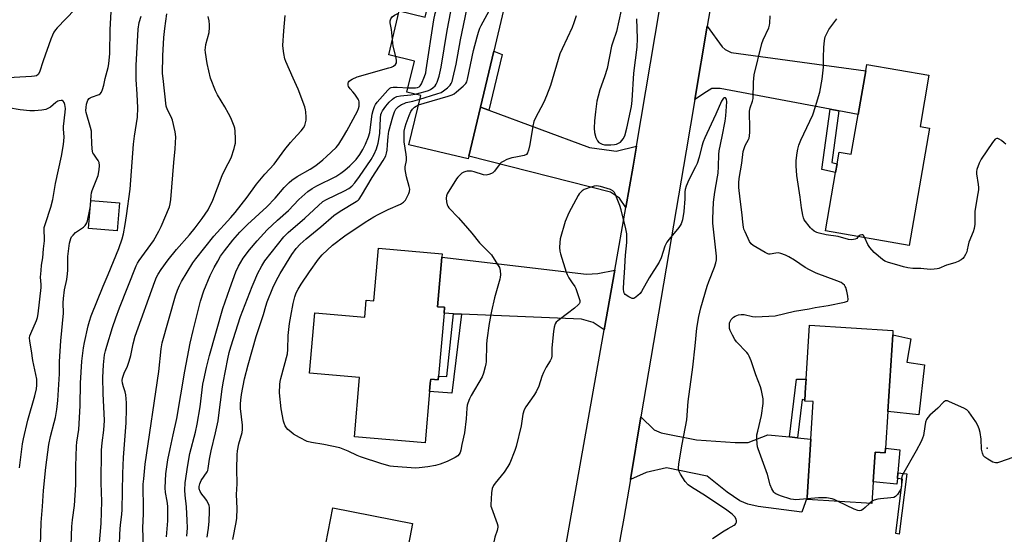
# Model space of a CAD drawing. Units: inches. Extents: x 1315762 to 1321762, y 517448 to 521448.
# Drawn here: x 1319815 to 1320201, y 518362 to 518564 of the extents above; entities that cross this region are included whole.
import ezdxf

# ---------------------------------------------------------------- set-up
doc = ezdxf.new("R2010")
doc.units = ezdxf.units.IN
doc.header["$MEASUREMENT"] = 0
for name, color, linetype in [('BLDG-Footprint', 5, 'Continuous'), ('CULTRL-Pad', 6, 'Continuous'), ('ELEV-Spot Elevation', 7, 'Continuous'), ('TRANS-Driveway', 251, 'Continuous'), ('TRANS-Non Street Sidewalk', 7, 'Continuous'), ('TRANS-Road', 130, 'Continuous'), ('Undefined', 1, 'Continuous')]:
    doc.layers.add(name, color=color, linetype=linetype)

msp = doc.modelspace()

# ---------------------------------------------------------------- linework, layer by layer
at = {"layer": 'BLDG-Footprint'}
for points, elevation in [([(1320004.75, 518567.2), (1320000.94, 518551.21), (1319995.69, 518529.23), (1319991.1, 518510.03), (1319990.85, 518508.97), (1319967.7, 518514.5), (1319972.32, 518533.81), (1319966.94, 518535.1), (1319969.85, 518547.29), (1319959.78, 518549.7), (1319963.9, 518566.94), (1319974.06, 518564.52), (1319976.32, 518573.99)], 389.4), ([(1320171.43, 518521.05), (1320163.37, 518475.08), (1320130.65, 518480.82), (1320134.66, 518503.64), (1320135.26, 518507.09), (1320136.05, 518511.61), (1320140.72, 518510.79), (1320143.46, 518526.43), (1320146.45, 518543.48), (1320146.89, 518546.01), (1320171.18, 518541.75), (1320167.67, 518521.71)], 394.47), ([(1319854.45, 518491.77), (1319853.5, 518480.83), (1319842.27, 518481.79), (1319843.21, 518492.74)], 374.53), ([(1319980.54, 518470.55), (1319978.86, 518451.11), (1319981.64, 518450.87), (1319981.44, 518448.52), (1319979.31, 518423.88), (1319979.19, 518422.5), (1319976.21, 518422.76), (1319976.07, 518421.11), (1319975.8, 518417.95), (1319974.05, 518397.76), (1319946.39, 518400.15), (1319948.41, 518423.43), (1319928.8, 518425.12), (1319930.83, 518448.64), (1319950.44, 518446.95), (1319951.02, 518453.67), (1319954.03, 518453.41), (1319955.81, 518473.97), (1319980.65, 518471.83)], 392.88), ([(1320154.14, 518395.76), (1320154.02, 518393.83), (1320150.13, 518394.08), (1320149.38, 518382.48), (1320148.84, 518374), (1320123.47, 518375.63), (1320123.53, 518376.53), (1320124.99, 518399.29), (1320125.93, 518413.94), (1320122.57, 518414.15), (1320122.59, 518414.48), (1320122.92, 518419.59), (1320123.12, 518422.72), (1320124.47, 518443.84), (1320157.09, 518441.74), (1320156.98, 518440.04), (1320155.06, 518410.03)], 392.26), ([(1319969.14, 518366.18), (1319965.13, 518345.68), (1319964.38, 518341.86), (1319963.84, 518339.11), (1319963.3, 518336.33), (1319959.86, 518337.01), (1319956.87, 518321.71), (1319953.01, 518302), (1319925.24, 518307.43), (1319931.94, 518341.72), (1319920.67, 518343.93), (1319922.98, 518355.75), (1319934.25, 518353.54), (1319937.92, 518372.29)], 391.4)]:
    msp.add_lwpolyline(points, close=True, dxfattribs=dict(at, elevation=elevation))
at = {"layer": 'CULTRL-Pad'}
for points in [[(1320169.41, 518428.32), (1320167.17, 518408.82), (1320155.06, 518410.03), (1320156.98, 518440.04), (1320164.03, 518438.47), (1320162.56, 518429.42)], [(1320159.82, 518395.02), (1320159.01, 518386.03), (1320158.81, 518383.8), (1320158.61, 518381.6), (1320150.63, 518382.33), (1320149.38, 518382.48), (1320150.13, 518394.08), (1320154.02, 518393.83), (1320154.14, 518395.76)]]:
    msp.add_lwpolyline(points, close=True, dxfattribs=at)
at = {"layer": 'ELEV-Spot Elevation'}
msp.add_point((1320193.95, 518395.68, 391.97), dxfattribs=at)
at = {"layer": 'TRANS-Driveway'}
for points in [[(1320135.92, 518527.85), (1320132.49, 518528.5), (1320089.53, 518536.57), (1320086.16, 518536.51), (1320084.11, 518535.28), (1320079.53, 518532.21), (1320084.43, 518560.98), (1320090.28, 518552.93), (1320091.42, 518551.86), (1320093.72, 518550.69), (1320146.45, 518543.48), (1320143.46, 518526.43)], [(1319998.9, 518528.05), (1320038.38, 518513.46), (1320047.01, 518512.24), (1320048.83, 518512.04), (1320056.74, 518513.97), (1320055.41, 518506.1), (1320052.56, 518489.99), (1320050.12, 518493.62), (1320046.59, 518495.95), (1319991.1, 518510.03), (1319995.69, 518529.23)], [(1320048.22, 518465.42), (1320044.08, 518442.03), (1320039.85, 518444.91), (1320035.27, 518446.26), (1319988.29, 518448.24), (1319985.13, 518448.37), (1319981.44, 518448.52), (1319981.64, 518450.87), (1319978.86, 518451.11), (1319980.54, 518470.55), (1320037.13, 518463.9), (1320041.64, 518464.05)], [(1320116.59, 518400.08), (1320119.7, 518399.79), (1320124.99, 518399.29), (1320123.53, 518376.53), (1320121.48, 518370.68), (1320104.31, 518372.82), (1320100.24, 518373.77), (1320097.12, 518375.08), (1320092.25, 518378.42), (1320084.41, 518384.79), (1320068.44, 518387.98), (1320060.5, 518386.12), (1320054.33, 518383.49), (1320058.47, 518407.96), (1320063.6, 518402.9), (1320066.39, 518401.76), (1320080.23, 518399.01), (1320095.36, 518397.93), (1320100.4, 518397.97), (1320108.19, 518400.87)]]:
    msp.add_lwpolyline(points, close=True, dxfattribs=at)
at = {"layer": 'TRANS-Non Street Sidewalk'}
for points in [[(1319998.9, 518528.05), (1319995.69, 518529.23), (1320000.94, 518551.21), (1320004.14, 518549.85)], [(1320135.92, 518527.85), (1320133.15, 518507.57), (1320135.26, 518507.09), (1320134.65, 518503.64), (1320129.26, 518504.87), (1320132.49, 518528.5)], [(1319988.29, 518448.24), (1319984.52, 518417.29), (1319975.8, 518417.95), (1319976.07, 518421.11), (1319976.21, 518422.76), (1319979.19, 518422.5), (1319979.31, 518423.88), (1319982.49, 518423.75), (1319985.13, 518448.37)], [(1320119.7, 518399.79), (1320116.59, 518400.08), (1320119.39, 518422.66), (1320123.12, 518422.72), (1320122.92, 518419.59), (1320122.59, 518414.48), (1320121.56, 518414.75)], [(1320162.46, 518385.66), (1320159.57, 518362.07), (1320158.15, 518362.24), (1320160.77, 518383.6), (1320158.81, 518383.8), (1320159.01, 518386.03)]]:
    msp.add_lwpolyline(points, close=True, dxfattribs=at)
at = {"layer": 'TRANS-Road'}
for points in [[(1319976.31, 518049.67), (1319991.23, 518132.74), (1319996.29, 518160.9), (1320004.02, 518203.9), (1320009.55, 518238.35), (1320013.39, 518262.22), (1320017.8, 518289.66), (1320020.86, 518308.67), (1320024.31, 518330.13), (1320044.08, 518442.03), (1320048.22, 518465.42), (1320052.56, 518489.99), (1320055.41, 518506.1), (1320056.74, 518513.97), (1320076.72, 518632.47), (1320080.65, 518655.78), (1320085.04, 518681.8), (1320086.37, 518689.71), (1320088.95, 518703.97), (1320112.3, 518832.96)], [(1320121.53, 518776.04), (1320118.44, 518758.29), (1320113.68, 518730.97), (1320101.07, 518658.64), (1320092.66, 518609.26), (1320088.27, 518583.51), (1320084.43, 518560.98), (1320079.53, 518532.21), (1320076.12, 518512.18), (1320058.47, 518407.96), (1320054.33, 518383.49), (1320051.76, 518368.29), (1320050.65, 518361.86), (1320046.76, 518339.14), (1320026.8, 518222.83), (1320024.95, 518211.66), (1320021.04, 518188.1), (1320017.14, 518164.63), (1320013.17, 518140.71), (1320001.6, 518071.01)]]:
    msp.add_lwpolyline(points, dxfattribs=at)
at = {"layer": 'Undefined'}
msp.add_line((1320148.9, 518374.9, 392), (1320147.93, 518374.06, 392), dxfattribs=at)
for points, elevation in [([(1319967.35, 518536.84), (1319970.28, 518536.78), (1319971.06, 518536.9), (1319971.68, 518537.17), (1319972.15, 518537.61), (1319972.58, 518538.33), (1319973.85, 518541.31), (1319974.26, 518542.68), (1319974.48, 518543.83), (1319977.39, 518563.45), (1319978.02, 518565.9), (1319980.14, 518573.08)], 386), ([(1319970.2, 518534.32), (1319973.99, 518535.34), (1319975.36, 518535.79), (1319976.14, 518536.13), (1319977.1, 518536.79), (1319977.92, 518537.59), (1319978.37, 518538.28), (1319978.71, 518539.03), (1319979.51, 518541.45), (1319980.31, 518544.96), (1319982.64, 518559.28), (1319984.13, 518566.74), (1319984.8, 518569.52), (1319985.61, 518571.77)], 388), ([(1319971.99, 518532.44), (1319978.62, 518534.44), (1319980.27, 518535.03), (1319981.23, 518535.62), (1319982.76, 518536.88), (1319983.78, 518537.85), (1319984.26, 518538.53), (1319984.6, 518539.31), (1319984.93, 518540.42), (1319986.17, 518546.1), (1319987.94, 518555.6), (1319990.38, 518567.52), (1319990.62, 518568.37), (1319990.95, 518569.09), (1319991.4, 518569.7), (1319991.96, 518570.26)], 390), ([(1319836.91, 518567.51), (1319830.1, 518560.34), (1319829.37, 518559.48), (1319828.79, 518558.58), (1319828.17, 518557.4), (1319827.58, 518555.9), (1319824.58, 518547.41), (1319823.14, 518543), (1319822.58, 518542.06), (1319821.95, 518541.57), (1319821.14, 518541.34), (1319819.97, 518541.21), (1319808.66, 518540.59)], 374), ([(1319843.25, 518492.73), (1319843.33, 518494.61), (1319843.49, 518495.67), (1319843.79, 518496.65), (1319845.62, 518501.13), (1319846.08, 518502.5), (1319846.52, 518504.64), (1319846.58, 518506.38), (1319846.43, 518507.52), (1319846.11, 518508.32), (1319845.51, 518509.31), (1319844.39, 518510.78), (1319844.07, 518511.42), (1319843.92, 518511.94), (1319843.74, 518513.04), (1319843.57, 518515), (1319843.55, 518518.7), (1319843.47, 518519.82), (1319843.16, 518521.24), (1319841.47, 518527.12), (1319841.33, 518527.97), (1319841.35, 518529.08), (1319841.53, 518530.47), (1319841.74, 518531.25), (1319842.06, 518531.95), (1319842.57, 518532.59), (1319843.01, 518532.93), (1319843.5, 518533.19), (1319846.48, 518534.18), (1319846.91, 518534.47), (1319847.38, 518535.13), (1319847.83, 518536.19), (1319848.37, 518537.89), (1319848.89, 518540.44), (1319849.99, 518544.8), (1319850.27, 518546.25), (1319850.66, 518550.3), (1319850.86, 518559.6), (1319851.18, 518566.57)], 374), ([(1319845.98, 518350.95), (1319847.22, 518366.24), (1319847.44, 518370.63), (1319847.5, 518374.83), (1319847.28, 518382.17), (1319847.45, 518394.91), (1319847.64, 518397.76), (1319848.38, 518402.71), (1319848.52, 518406.56), (1319848.09, 518417.11), (1319847.97, 518423.34), (1319848.21, 518428.3), (1319848.64, 518432.28), (1319848.94, 518433.79), (1319849.48, 518435.7), (1319851.7, 518442.94), (1319853.03, 518446.78), (1319854.46, 518450.6), (1319861.03, 518467.12), (1319861.54, 518468.18), (1319862.15, 518469.16), (1319867.69, 518476.87), (1319869.86, 518480.65), (1319870.72, 518482.5), (1319873.99, 518490.25), (1319874.33, 518491.44), (1319874.55, 518493.15), (1319875.36, 518502.73), (1319875.67, 518507.59), (1319876.27, 518512.91), (1319876.52, 518517.58), (1319876.23, 518519.59), (1319875.21, 518524.15), (1319874.67, 518525.48), (1319873.23, 518528.15), (1319872.75, 518529.66), (1319871.48, 518540.44), (1319871.31, 518542.47), (1319871.45, 518549.35), (1319871.86, 518556.58), (1319872.22, 518560.08), (1319873.03, 518565.74)], 378), ([(1319961.23, 518555.77), (1319960.82, 518559.68), (1319960.36, 518562.28), (1319960.37, 518563.12), (1319960.61, 518563.79), (1319961.19, 518564.58), (1319962.11, 518565.24), (1319963.68, 518566.04)], 384), ([(1319971.44, 518530.14), (1319973.65, 518530.86), (1319983, 518533.49), (1319984.65, 518534.06), (1319985.39, 518534.49), (1319986.3, 518535.2), (1319988.94, 518537.5), (1319989.92, 518538.52), (1319990.3, 518539.19), (1319990.64, 518540.27), (1319993, 518551.44), (1319994.38, 518556.79), (1319994.94, 518558.68), (1319995.5, 518560.23), (1319995.95, 518561.26), (1319999.82, 518568.38)], 392), ([(1320050.77, 518567.24), (1320048.94, 518558.86), (1320047.46, 518554.76), (1320046.96, 518553.14), (1320045.25, 518544.43), (1320044.26, 518541.19), (1320042.38, 518536.06), (1320041.7, 518533.58), (1320041.28, 518531.64), (1320040.67, 518527.43), (1320040.33, 518523.9), (1320040.24, 518521.06), (1320040.35, 518519.37), (1320040.86, 518517.35), (1320041.17, 518516.54), (1320041.47, 518516.05), (1320042.06, 518515.44), (1320042.53, 518515.12), (1320043.33, 518514.76), (1320044.19, 518514.54), (1320045.03, 518514.48), (1320046.74, 518514.54), (1320048.16, 518514.65), (1320048.98, 518514.8), (1320049.73, 518515.13), (1320050.42, 518515.6), (1320051.05, 518516.15), (1320051.58, 518516.78), (1320052.14, 518518.05), (1320052.99, 518521.06), (1320054.75, 518529.55), (1320055, 518531.87), (1320055.69, 518542.57), (1320056.98, 518552.71), (1320057.11, 518556.13), (1320056.9, 518563.9)], 390), ([(1319835.3, 518350.5), (1319835.83, 518365.04), (1319836.11, 518367.67), (1319836.89, 518373.3), (1319837.34, 518381.33), (1319837.41, 518383.53), (1319837.39, 518388.6), (1319837.61, 518396.54), (1319837.75, 518398.08), (1319838.51, 518402.95), (1319838.73, 518405.21), (1319839.11, 518412.39), (1319839.23, 518421.18), (1319839.42, 518425.48), (1319839.77, 518429.79), (1319840.4, 518435.01), (1319840.74, 518437.02), (1319842.22, 518443.56), (1319842.72, 518445.45), (1319843.38, 518447.54), (1319848, 518459.17), (1319849.98, 518463.75), (1319854.13, 518473.87), (1319855.48, 518477.66), (1319856.05, 518479.59), (1319856.73, 518483.24), (1319857.25, 518486.67), (1319858.57, 518497.17), (1319859.93, 518514.7), (1319860.31, 518517.94), (1319861.47, 518525.27), (1319861.56, 518529), (1319861.34, 518534.34), (1319860.95, 518540.1), (1319860.92, 518545.59), (1319861.72, 518559.85), (1319862.15, 518562.45), (1319862.93, 518564.82)], 376), ([(1319854.49, 518357.7), (1319854.58, 518362.2), (1319854.81, 518365.62), (1319855.35, 518369.76), (1319855.5, 518371.67), (1319855.79, 518385.81), (1319856.01, 518392.07), (1319857.05, 518405.59), (1319857.19, 518411.05), (1319857.15, 518413.42), (1319856.92, 518416.62), (1319856.71, 518417.73), (1319856, 518419.75), (1319855.63, 518421.13), (1319855.5, 518422.24), (1319855.62, 518423.1), (1319856.24, 518425.09), (1319857.6, 518427.82), (1319858.27, 518429.73), (1319858.88, 518431.97), (1319859.8, 518436.61), (1319860.64, 518439.51), (1319868.22, 518460.91), (1319868.94, 518462.67), (1319869.59, 518463.83), (1319870.81, 518465.7), (1319873.54, 518469.44), (1319876.79, 518473.5), (1319881.82, 518479.26), (1319884.05, 518481.94), (1319886.85, 518485.64), (1319889.08, 518488.98), (1319891.03, 518492.84), (1319894.64, 518502.51), (1319895.84, 518504.99), (1319898.14, 518509.4), (1319899.34, 518513.11), (1319899.64, 518514.26), (1319899.78, 518515.14), (1319899.79, 518516.9), (1319899.67, 518519.84), (1319899.52, 518520.99), (1319899.28, 518521.81), (1319897.96, 518525.01), (1319897.1, 518526.82), (1319895.68, 518529.32), (1319892.74, 518534.02), (1319891.97, 518535.61), (1319890.05, 518540.54), (1319888.8, 518546.35), (1319888.12, 518550.61), (1319888.02, 518551.75), (1319888.04, 518552.5), (1319888.24, 518553.83), (1319889.47, 518558.43), (1319889.71, 518560.41), (1319889.72, 518561.55), (1319889.5, 518563.02), (1319889.14, 518564.76)], 380), ([(1319863.83, 518356.91), (1319863.54, 518364.47), (1319863.82, 518370.01), (1319863.84, 518374.34), (1319863.68, 518378.76), (1319863.76, 518381.61), (1319863.91, 518383.63), (1319864.55, 518389.39), (1319869.78, 518425.69), (1319870.73, 518434.64), (1319871.2, 518436.96), (1319876.42, 518455.3), (1319877.12, 518457.56), (1319877.9, 518459.37), (1319878.73, 518460.93), (1319883.14, 518468.26), (1319884.28, 518469.87), (1319891.35, 518478.79), (1319898.05, 518486.05), (1319899.75, 518488.02), (1319904.43, 518493.95), (1319908.04, 518499.14), (1319911.34, 518502.95), (1319914.98, 518506.88), (1319919.15, 518512.63), (1319921.37, 518515.41), (1319922.53, 518516.77), (1319925.56, 518519.98), (1319926.39, 518521.12), (1319926.92, 518522.09), (1319927.29, 518523.08), (1319927.5, 518524.14), (1319927.52, 518525.31), (1319927.39, 518527.37), (1319927.27, 518528.24), (1319926.95, 518529.36), (1319924.41, 518536.29), (1319922.36, 518540.57), (1319919.5, 518547.09), (1319919.16, 518548.2), (1319918.77, 518550.2), (1319918.45, 518552.21), (1319918.39, 518553.36), (1319918.72, 518559.1), (1319919.27, 518565.09)], 382), ([(1320033.16, 518564.98), (1320032.26, 518562.23), (1320031.59, 518560.51), (1320027.61, 518552.14), (1320026.77, 518550.11), (1320023.04, 518537.76), (1320021.5, 518533.65), (1320020.46, 518531.22), (1320017.13, 518524.76), (1320016.61, 518523.6), (1320016.18, 518521.79), (1320015.06, 518514.61), (1320014.51, 518512.35), (1320014.12, 518511.31), (1320013.67, 518510.73), (1320012.85, 518510.31), (1320009.58, 518509.72), (1320007.97, 518509.34), (1320006.07, 518508.69), (1320004.51, 518508.01), (1320003.8, 518507.53), (1320003.39, 518507.14), (1320001.19, 518504.22), (1320000.48, 518503.53), (1320000, 518503.25)], 392), ([(1320123.48, 518375.8), (1320119.14, 518375.46), (1320118.12, 518375.55), (1320117.11, 518375.78), (1320113.12, 518377.08), (1320111.31, 518377.8), (1320110.85, 518378.07), (1320110.47, 518378.41), (1320110.03, 518379.06), (1320109.66, 518379.78), (1320109.07, 518381.32), (1320108.05, 518385.44), (1320104.34, 518395.4), (1320104.11, 518396.25), (1320103.94, 518397.39), (1320103.82, 518399.42), (1320103.87, 518400.87), (1320104.16, 518402.32), (1320105.66, 518408.55), (1320106.3, 518413.25), (1320106.34, 518414.13), (1320106.28, 518414.97), (1320105.68, 518418.3), (1320105.24, 518419.67), (1320103.39, 518424.39), (1320101.61, 518429.91), (1320100.81, 518431.75), (1320100.39, 518432.49), (1320099.87, 518433.17), (1320095.92, 518437.38), (1320095.22, 518438.28), (1320094.26, 518440.01), (1320093.42, 518441.82), (1320093.18, 518442.63), (1320093.07, 518443.77), (1320093.14, 518444.61), (1320093.29, 518445.1), (1320093.77, 518446.03), (1320094.24, 518446.65), (1320094.67, 518447.02), (1320095.39, 518447.45), (1320096.67, 518447.86), (1320097.74, 518448.03), (1320098.84, 518447.99), (1320102.13, 518447.23), (1320103.26, 518447.11), (1320108.58, 518447.38), (1320110.94, 518447.58), (1320118.61, 518449.3), (1320124.24, 518450.24), (1320126.71, 518450.77), (1320131.72, 518451.63), (1320138.13, 518452.85), (1320138.92, 518453.08), (1320139.33, 518453.3), (1320139.47, 518453.46), (1320139.6, 518453.87), (1320139.48, 518455.19), (1320139.07, 518457.2), (1320138.69, 518458.59), (1320138.45, 518459.08), (1320138.12, 518459.51), (1320137.5, 518460.06), (1320136.8, 518460.53), (1320135.19, 518461.24), (1320127.07, 518464.3), (1320124.49, 518465.49), (1320122.75, 518466.48), (1320118.52, 518469.37), (1320116.3, 518470.68), (1320115.03, 518471.31), (1320113.18, 518471.98), (1320112.11, 518472.18), (1320111.28, 518472.11), (1320109.05, 518471.64), (1320108.55, 518471.66), (1320108.08, 518471.79), (1320107.06, 518472.29), (1320102.39, 518475.12), (1320101.66, 518475.68), (1320100.97, 518476.7), (1320099.24, 518480.38), (1320098.8, 518481.45), (1320098.59, 518482.25), (1320098.29, 518484.15), (1320098.12, 518487.08), (1320097.31, 518493.24), (1320096.84, 518497.78), (1320096.83, 518499.55), (1320096.94, 518501.28), (1320097.92, 518507.38), (1320098.49, 518511.91), (1320098.81, 518513.09), (1320099.25, 518514.18), (1320100.59, 518516.64), (1320100.78, 518517.16), (1320100.94, 518518.01), (1320101.05, 518519.47), (1320101.09, 518522.36), (1320100.95, 518525.96), (1320100.99, 518527.72), (1320101.24, 518529.04), (1320102.14, 518531.58), (1320102.37, 518532.67), (1320102.56, 518539.03), (1320102.82, 518541.96), (1320105.77, 518554.19), (1320106.31, 518555.58), (1320108.47, 518560.28), (1320108.82, 518561.32), (1320108.95, 518562.16), (1320109.09, 518564.97)], 392), ([(1320143.48, 518478.57), (1320142.9, 518477.85), (1320142.32, 518477.5), (1320141.06, 518477.35), (1320139.71, 518477.47), (1320135.61, 518478.61), (1320131, 518479.21), (1320128.18, 518479.9), (1320127.36, 518480.19), (1320126.32, 518480.75), (1320125.36, 518481.42), (1320124.76, 518482), (1320122.41, 518485.17), (1320122.07, 518485.9), (1320121.77, 518487), (1320121.24, 518489.87), (1320120.83, 518493.98), (1320119.48, 518502.51), (1320119.18, 518506.31), (1320119.28, 518508.4), (1320119.55, 518511.38), (1320119.84, 518512.77), (1320120.31, 518514.4), (1320121.06, 518516.26), (1320125.69, 518526.29), (1320126.82, 518529.45), (1320128.42, 518535.11), (1320129.42, 518540.21), (1320129.71, 518542.52), (1320129.89, 518544.88), (1320129.92, 518548.74), (1320130.05, 518552.6), (1320130.32, 518555.41), (1320130.58, 518556.78), (1320131.16, 518558.1), (1320132.03, 518559.62), (1320135.11, 518563.79)], 394), ([(1319962.56, 518549.03), (1319961.58, 518553.16), (1319961.23, 518555.77)], 384), ([(1319872.9, 518360.98), (1319873.31, 518367.27), (1319873.39, 518370.48), (1319873.3, 518373.03), (1319873.08, 518374.98), (1319872.44, 518378.39), (1319872.32, 518380.13), (1319872.64, 518385.7), (1319873.37, 518391.09), (1319874.24, 518395.46), (1319875.51, 518400.87), (1319876.83, 518407.32), (1319879.95, 518425.86), (1319882.12, 518436.88), (1319883.23, 518441.83), (1319886.18, 518453.32), (1319887.44, 518457.31), (1319889.91, 518463.26), (1319891.49, 518466.43), (1319892.87, 518468.98), (1319894.01, 518470.89), (1319895.47, 518472.92), (1319898.77, 518477.1), (1319901.53, 518480.32), (1319904.54, 518483.34), (1319912.06, 518490.18), (1319915.33, 518493.64), (1319918.94, 518497.83), (1319920.79, 518499.73), (1319921.89, 518500.68), (1319924, 518502.15), (1319929.09, 518504.98), (1319931.3, 518506.43), (1319933.96, 518508.58), (1319935.42, 518509.89), (1319939.2, 518513.48), (1319940.28, 518514.74), (1319942.13, 518517.71), (1319943.43, 518520), (1319947.51, 518527.74), (1319947.97, 518528.76), (1319948.18, 518529.58), (1319948.27, 518530.43), (1319948.23, 518531.27), (1319948.08, 518531.81), (1319947.84, 518532.33), (1319946.51, 518534.32), (1319945.77, 518535.27), (1319944.64, 518536.49), (1319944.11, 518537.37), (1319943.98, 518537.85), (1319943.98, 518538.61), (1319944.1, 518539.07), (1319944.37, 518539.48), (1319944.78, 518539.83), (1319945.53, 518540.26), (1319947.45, 518541.08), (1319959.85, 518544.6), (1319960.92, 518544.93), (1319961.63, 518545.24), (1319962.43, 518545.91), (1319962.77, 518546.56), (1319962.81, 518547.59), (1319962.56, 518549.03)], 384), ([(1319880.77, 518361.22), (1319881, 518364.46), (1319880.99, 518367.38), (1319880.7, 518372.69), (1319880.08, 518377.35), (1319879.98, 518379.29), (1319880.17, 518382.07), (1319881.16, 518389.09), (1319882.03, 518393.56), (1319884.18, 518401.96), (1319884.86, 518405.07), (1319885.95, 518411.83), (1319887.12, 518420.74), (1319887.42, 518422.4), (1319888.52, 518427.33), (1319889.73, 518432), (1319894.88, 518450.4), (1319897.59, 518458.25), (1319899.95, 518464.77), (1319901.05, 518467.04), (1319902.88, 518470.05), (1319905.36, 518473.4), (1319908.29, 518476.94), (1319912.17, 518481.17), (1319916.27, 518485), (1319920.63, 518488.79), (1319924.67, 518493.05), (1319928.16, 518496.17), (1319929.83, 518497.35), (1319931.62, 518498.39), (1319939.05, 518502.12), (1319941.04, 518503.36), (1319942.61, 518504.58), (1319944.62, 518506.3), (1319945.67, 518507.31), (1319947.03, 518508.8), (1319948.43, 518510.67), (1319949.67, 518512.65), (1319950.68, 518514.71), (1319951.85, 518517.65), (1319952.36, 518519.26), (1319952.57, 518520.31), (1319953.25, 518526.47), (1319953.64, 518527.89), (1319954.27, 518529.55), (1319954.67, 518530.29), (1319955.31, 518531.18), (1319959.42, 518535.96), (1319960.29, 518536.71), (1319960.77, 518536.92), (1319961.57, 518537.08), (1319963.04, 518537.08), (1319967.35, 518536.84)], 386), ([(1319815.28, 518387.98), (1319816.52, 518397.36), (1319816.86, 518399.38), (1319818.56, 518406.72), (1319821.28, 518416.26), (1319821.93, 518419), (1319822.12, 518420.39), (1319822.15, 518421.52), (1319822.05, 518422.66), (1319820.58, 518430.08), (1319820.04, 518433.85), (1319819.34, 518437.57), (1319819.29, 518438.95), (1319819.43, 518439.74), (1319819.71, 518440.56), (1319822, 518445.67), (1319822.34, 518446.89), (1319822.57, 518448.37), (1319823.78, 518458.66), (1319823.79, 518459.76), (1319823.58, 518462.61), (1319823.75, 518465.27), (1319823.98, 518467.33), (1319824.51, 518470.2), (1319824.71, 518473.73), (1319825.14, 518476.91), (1319825.15, 518478.02), (1319824.92, 518480.81), (1319825.02, 518482.11), (1319825.45, 518483.71), (1319827.62, 518490.13), (1319828.4, 518493.14), (1319829.47, 518499.29), (1319831.8, 518510.02), (1319832.53, 518514.58), (1319832.71, 518516.04), (1319832.77, 518517.44), (1319832.55, 518520.8), (1319832.56, 518521.64), (1319833.23, 518527.26), (1319833.33, 518528.69), (1319833.24, 518529.51), (1319833.05, 518530.31), (1319832.78, 518531.06), (1319832.41, 518531.64), (1319832.05, 518531.85), (1319831.59, 518531.88), (1319830.83, 518531.73), (1319830.31, 518531.55), (1319829.6, 518531.11), (1319827.39, 518529.29), (1319826.43, 518528.7), (1319825.66, 518528.36), (1319824, 518528.02), (1319821.14, 518527.77), (1319819.37, 518527.85), (1319815.53, 518528.19), (1319810.96, 518528.94)], 372), ([(1319888.7, 518360.83), (1319889.07, 518362.72), (1319889.27, 518364.33), (1319889.47, 518367.11), (1319889.61, 518370.95), (1319889.6, 518372.42), (1319889.5, 518373.22), (1319889.17, 518374.21), (1319888.52, 518375.4), (1319887.9, 518376.28), (1319886.69, 518377.67), (1319885.99, 518378.78), (1319885.66, 518379.73), (1319885.63, 518380.65), (1319885.9, 518381.75), (1319886.45, 518383.09), (1319888.69, 518386.49), (1319888.95, 518387), (1319889.2, 518387.74), (1319889.67, 518391.33), (1319890.3, 518394.66), (1319892.01, 518401.76), (1319893.04, 518406.44), (1319893.37, 518408.63), (1319894.6, 518418.79), (1319894.97, 518421.34), (1319896.78, 518430.66), (1319897.38, 518433.19), (1319898.02, 518435.4), (1319901.76, 518447.26), (1319906.35, 518459.06), (1319907.48, 518461.78), (1319908.48, 518463.94), (1319910.15, 518467.12), (1319911.38, 518469.04), (1319918.8, 518478.45), (1319920.49, 518480.16), (1319927, 518485.82), (1319934.06, 518492.25), (1319935.44, 518493.12), (1319942.5, 518496.44), (1319944.21, 518497.44), (1319945.3, 518498.34), (1319946.5, 518499.55), (1319948.42, 518502.11), (1319952.91, 518508.77), (1319954.08, 518510.81), (1319955.03, 518512.9), (1319955.71, 518515.09), (1319956.08, 518517.37), (1319956.25, 518519.11), (1319956.59, 518524.97), (1319956.76, 518526.35), (1319956.98, 518527.07), (1319957.33, 518527.79), (1319958.63, 518529.64), (1319959.98, 518531.17), (1319961.24, 518532.39), (1319961.95, 518532.88), (1319962.98, 518533.38), (1319964.37, 518533.72), (1319968.4, 518534.05), (1319970.2, 518534.32)], 388), ([(1319898.83, 518359.95), (1319900.08, 518366.55), (1319900.33, 518368.27), (1319900.45, 518372.04), (1319900.24, 518377.53), (1319900.43, 518381.78), (1319900.35, 518387.49), (1319900.53, 518393.14), (1319900.65, 518394.6), (1319901.15, 518397.38), (1319902.43, 518401.88), (1319902.63, 518403.02), (1319902.59, 518404.77), (1319901.85, 518411.18), (1319901.79, 518413.11), (1319901.88, 518414.48), (1319902.19, 518416.7), (1319903.37, 518422.92), (1319904.74, 518428.29), (1319907.87, 518439.38), (1319910.75, 518448.11), (1319911.71, 518451.33), (1319912.28, 518453), (1319914.44, 518458.55), (1319915.69, 518461.26), (1319917.35, 518464.17), (1319921.88, 518471.54), (1319923.57, 518473.93), (1319925.14, 518475.61), (1319927.52, 518477.69), (1319933.19, 518482.32), (1319938.37, 518486.8), (1319940.78, 518488.5), (1319947.1, 518492.26), (1319947.79, 518492.78), (1319948.2, 518493.2), (1319949.18, 518494.64), (1319953.35, 518501.67), (1319957.67, 518508.31), (1319958.64, 518510.25), (1319958.98, 518511.29), (1319959.16, 518512.44), (1319959.35, 518514.49), (1319959.51, 518517.82), (1319959.8, 518519.83), (1319961.43, 518525.48), (1319962.11, 518527.42), (1319962.59, 518528.42), (1319963.03, 518528.97), (1319963.65, 518529.5), (1319964.81, 518530.24), (1319965.79, 518530.74), (1319966.59, 518531.01), (1319969.18, 518531.61), (1319971.99, 518532.44)], 390), ([(1320086.48, 518360.39), (1320091.02, 518363.29), (1320092.56, 518364.23), (1320094.96, 518365.54), (1320095.33, 518365.86), (1320095.62, 518366.25), (1320095.82, 518366.72), (1320095.9, 518367.22), (1320095.78, 518367.96), (1320095.22, 518368.83), (1320094.16, 518369.81), (1320092.09, 518371.43), (1320083.73, 518377.07), (1320078.27, 518380.38), (1320076.93, 518381.39), (1320075.79, 518382.67), (1320073.96, 518385.53), (1320073.36, 518386.78), (1320073.18, 518387.48), (1320073.14, 518388), (1320073.27, 518389.43), (1320074.47, 518396.64), (1320075.92, 518404.02), (1320076.38, 518406.79), (1320076.93, 518414.02), (1320078.82, 518427.39), (1320079.73, 518435.81), (1320080.34, 518442.66), (1320081.11, 518447.28), (1320081.9, 518450.72), (1320084.4, 518459.1), (1320085.05, 518460.92), (1320087.29, 518466.59), (1320087.82, 518468.29), (1320088.07, 518469.45), (1320088.07, 518470.86), (1320086.63, 518483.86), (1320086.63, 518485.52), (1320086.92, 518491.98), (1320087.38, 518496.01), (1320088.49, 518502.01), (1320088.69, 518503.4), (1320088.89, 518506.05), (1320088.98, 518510.75), (1320089.08, 518512.13), (1320090.29, 518517.75), (1320091.38, 518523.76), (1320091.69, 518525.91), (1320092.08, 518531.32), (1320091.91, 518532.4), (1320091.56, 518532.91), (1320091.1, 518532.93), (1320090.77, 518532.71), (1320090.06, 518531.6), (1320087.79, 518526.46), (1320085.94, 518522.59), (1320083.53, 518517.28), (1320082.86, 518515.67), (1320082.28, 518514.02), (1320081.26, 518509.68), (1320080.46, 518507.16), (1320079.83, 518505.82), (1320077.18, 518500.82), (1320076.21, 518498.34), (1320075.76, 518496.94), (1320075.61, 518496.09), (1320075.66, 518493.36), (1320075.23, 518488.41), (1320074.69, 518485.17), (1320074.2, 518483.5), (1320073.88, 518482.88), (1320073.37, 518482.15), (1320069.49, 518477.59), (1320068.59, 518476.41), (1320068.19, 518475.64), (1320067.88, 518474.82), (1320066.44, 518470.18), (1320065.62, 518468.54), (1320061.71, 518462.44), (1320058.69, 518457.02), (1320058.14, 518456.33), (1320057.31, 518455.5), (1320056.65, 518454.93), (1320055.98, 518454.47), (1320055.52, 518454.32), (1320055.02, 518454.36), (1320053.75, 518454.91), (1320052.32, 518455.86), (1320051.99, 518456.26), (1320051.81, 518456.74), (1320051.7, 518458.15), (1320051.76, 518460.81), (1320052.08, 518464.38), (1320052.39, 518471.25), (1320053, 518476.26), (1320052.99, 518479.62), (1320052.63, 518481.62), (1320050.79, 518489.04), (1320050.21, 518490.7), (1320048.38, 518495.37), (1320048.07, 518495.86), (1320047.5, 518496.49), (1320046.53, 518497.03), (1320042.68, 518498.2), (1320041.85, 518498.37), (1320041.01, 518498.4), (1320040.16, 518498.25), (1320038.44, 518497.77), (1320037.03, 518497.31), (1320036.22, 518496.95), (1320035.54, 518496.51), (1320034.92, 518495.98), (1320034.37, 518495.37), (1320033.9, 518494.65), (1320030.28, 518487.8), (1320028.85, 518484.47), (1320026.9, 518477.73), (1320026.71, 518476.31), (1320026.67, 518474.29), (1320026.75, 518472.86), (1320026.99, 518471.76), (1320029.23, 518464.57), (1320029.57, 518463.77), (1320030.3, 518462.47), (1320031.56, 518460.45), (1320032.58, 518459.01), (1320032.99, 518458.25), (1320034.34, 518454.31), (1320034.53, 518453.49), (1320034.52, 518452.72), (1320034.3, 518452.29), (1320033.97, 518451.89), (1320032.5, 518450.59), (1320029.79, 518448.43), (1320025.92, 518445.61), (1320025.37, 518445.05), (1320024.98, 518444.37), (1320024.58, 518443.07), (1320024.28, 518441.43), (1320023.62, 518435.06), (1320023.61, 518431.86), (1320023.45, 518430.92), (1320022.93, 518429.88), (1320021.36, 518427.36), (1320020.36, 518425.32), (1320019.73, 518423.74), (1320018.48, 518419.95), (1320017.45, 518417.8), (1320016.56, 518416.28), (1320013.44, 518411.89), (1320012.79, 518410.67), (1320012.32, 518409.08), (1320011.57, 518404.51), (1320009.67, 518396.42), (1320009.12, 518394.73), (1320007.13, 518389.77), (1320006.45, 518388.49), (1320005.02, 518386.33), (1320001.49, 518382.06), (1320000.82, 518381.12), (1320000.3, 518379.85), (1320000, 518378.24)], 390), ([(1320000, 518449.36), (1319999.05, 518444.56), (1319998.15, 518437.95), (1319998.03, 518436.26), (1319997.91, 518429.55), (1319997.83, 518428.67), (1319997.59, 518427.53), (1319996.88, 518425.02), (1319996.37, 518423.67), (1319992.02, 518416.37), (1319991.39, 518415.03), (1319990.75, 518413.36), (1319990.49, 518412.5), (1319990.32, 518411.37), (1319990.08, 518407.15), (1319989.48, 518401.68), (1319988.45, 518397.17), (1319987.99, 518394.86), (1319987.75, 518394.03), (1319987.35, 518393.31), (1319986.8, 518392.71), (1319985.83, 518392.06), (1319982.65, 518390.44), (1319979.97, 518389.44), (1319978.06, 518388.88), (1319975.15, 518388.44), (1319971.65, 518388), (1319970.22, 518387.92), (1319961.65, 518388.52), (1319960.42, 518388.67), (1319957.06, 518389.59), (1319948.77, 518392.3), (1319947.47, 518392.85), (1319943.92, 518394.57), (1319940.6, 518395.79), (1319934.38, 518397.14), (1319929.58, 518397.9), (1319927.9, 518398.36), (1319924.83, 518399.9), (1319922.59, 518401.18), (1319921.44, 518402.08), (1319920.36, 518403.07), (1319919.78, 518403.71), (1319919.32, 518404.42), (1319918.86, 518405.45), (1319918.61, 518406.28), (1319917.66, 518411.17), (1319917.02, 518417.41), (1319917.14, 518420.68), (1319917.27, 518421.86), (1319917.52, 518423.01), (1319920.2, 518432.71), (1319920.35, 518434.39), (1319920.41, 518439.89), (1319920.99, 518444.49), (1319921.45, 518447.4), (1319922.43, 518452.3), (1319923.06, 518454.98), (1319923.6, 518456.51), (1319924.3, 518457.95), (1319925.55, 518459.92), (1319928.81, 518464.78), (1319932.37, 518469.68), (1319933.78, 518471.36), (1319937.85, 518475.14), (1319942.58, 518478.83), (1319950.53, 518484.22), (1319953.94, 518486.28), (1319955.7, 518487.24), (1319959.59, 518489.15), (1319964.39, 518491.26), (1319965.56, 518492), (1319965.96, 518492.37), (1319966.31, 518492.82), (1319966.87, 518493.84), (1319967.6, 518495.46), (1319967.89, 518496.27), (1319967.99, 518497.1), (1319967.79, 518498.22), (1319966.73, 518501.92), (1319966.25, 518504.79), (1319966.24, 518505.93), (1319966.69, 518508.41), (1319966.77, 518509.52), (1319966.67, 518510.68), (1319965.86, 518515.69), (1319965.78, 518518.08), (1319965.88, 518519.85), (1319966.25, 518521.56), (1319966.67, 518522.9), (1319967.81, 518526.04), (1319968.5, 518527.51), (1319969.09, 518528.4), (1319969.86, 518529.21), (1319970.51, 518529.69), (1319971.44, 518530.14)], 392), ([(1320201.23, 518514.7), (1320200.64, 518515.28), (1320199.51, 518516.15), (1320198.58, 518516.75), (1320198.12, 518516.95), (1320197.68, 518517), (1320197.07, 518516.7), (1320196.01, 518515.4), (1320191.63, 518508.85), (1320190.87, 518507.29), (1320189.94, 518504.84), (1320189.73, 518504.01), (1320189.72, 518503.2), (1320190.42, 518498.94), (1320190.55, 518497.78), (1320190.55, 518496.91), (1320190.36, 518495.47), (1320189.16, 518488.56), (1320189.08, 518483.49), (1320188.91, 518481.77), (1320188.49, 518480.42), (1320186.74, 518476.32), (1320186.45, 518475.25), (1320186.18, 518473.4), (1320185.93, 518472.61), (1320185.48, 518471.6), (1320184.94, 518470.63), (1320184.42, 518470.02), (1320183.77, 518469.52), (1320182.59, 518468.82), (1320181.33, 518468.29), (1320178.05, 518467.39), (1320175.05, 518466.08), (1320174.32, 518465.89), (1320173.25, 518465.74), (1320171.62, 518465.7), (1320168.02, 518466.05), (1320164.86, 518466.11), (1320162.86, 518466.36), (1320161.15, 518466.68), (1320158.58, 518467.52), (1320155.28, 518468.35), (1320153.96, 518468.93), (1320153, 518469.54), (1320149.77, 518472.37), (1320148.04, 518474.24), (1320147.3, 518475.4), (1320146.11, 518478.11)], 394), ([(1320000, 518503.25), (1319998.97, 518502.84), (1319997.88, 518502.66), (1319996.94, 518502.8), (1319993.26, 518503.92), (1319992.12, 518504.16), (1319990.44, 518504.19), (1319989.9, 518504.08), (1319989.12, 518503.78), (1319988.42, 518503.34), (1319987.58, 518502.64), (1319986.81, 518501.85), (1319986.31, 518501.16), (1319982.7, 518495.25), (1319982.39, 518494.47), (1319982.31, 518493.64), (1319982.44, 518492.19), (1319982.67, 518491.06), (1319982.86, 518490.53), (1319983.34, 518489.81), (1319987.05, 518485.93), (1319990.61, 518481.92), (1319992.37, 518479.89), (1319995.37, 518476.16), (1320000, 518471.37)], 392), ([(1319842.9, 518489.16), (1319843.15, 518490.65), (1319843.25, 518492.73)], 374), ([(1319823.33, 518348.72), (1319823.85, 518366.53), (1319824.32, 518372.83), (1319824.66, 518379.16), (1319825.61, 518388.18), (1319826.79, 518397.15), (1319827.43, 518400.21), (1319828.91, 518405.8), (1319829.35, 518407.74), (1319829.92, 518410.81), (1319830.35, 518414.35), (1319831.03, 518424.85), (1319831.03, 518429.66), (1319831.44, 518437.79), (1319832.56, 518448.51), (1319832.45, 518452.61), (1319832.53, 518454.31), (1319832.91, 518457.7), (1319833.79, 518461.77), (1319834.13, 518463.94), (1319834.21, 518465.38), (1319834.24, 518470.73), (1319834.87, 518475.94), (1319835.36, 518477.77), (1319835.73, 518478.49), (1319836.26, 518479.15), (1319837.29, 518480.16), (1319840.32, 518482.31), (1319840.96, 518482.85), (1319841.31, 518483.26), (1319841.66, 518483.96), (1319841.9, 518484.75), (1319842.9, 518489.16)], 374), ([(1320146.11, 518478.11), (1320145.5, 518478.98), (1320145.15, 518479.22), (1320144.95, 518479.25), (1320144.31, 518479.12), (1320143.88, 518478.89), (1320143.48, 518478.57)], 394), ([(1320000, 518471.37), (1320002.4, 518467.67), (1320003.08, 518466.4), (1320003.36, 518465.31), (1320003.48, 518463.59), (1320003.44, 518462.73), (1320003.28, 518461.85), (1320001.23, 518454.57), (1320000, 518449.36)], 392), ([(1320204.05, 518392.05), (1320198.83, 518390.24), (1320198.01, 518390.01), (1320197.2, 518389.94), (1320196.17, 518390.26), (1320194.16, 518391.36), (1320193, 518392.14), (1320192.49, 518392.74), (1320192.11, 518393.73), (1320191.78, 518395.35), (1320191.61, 518399.2), (1320191.18, 518401.86), (1320190.83, 518403.31), (1320190.31, 518404.59), (1320189.51, 518406.07), (1320186.83, 518409.92), (1320186.02, 518410.7), (1320184.76, 518411.39), (1320179.17, 518413.91), (1320178.39, 518414.18), (1320177.66, 518414.23), (1320177.23, 518414.04), (1320176.83, 518413.71), (1320174.71, 518411.42), (1320171.5, 518408.57), (1320170.71, 518407.71), (1320170.22, 518406.99), (1320169.84, 518405.92), (1320169.22, 518401.52), (1320169.03, 518400.67), (1320168.68, 518399.61), (1320168.06, 518398.31), (1320166.11, 518394.72), (1320160.82, 518385.29), (1320160.43, 518384), (1320160.4, 518381.11), (1320160.28, 518380.1), (1320159.82, 518379.05), (1320158.86, 518377.57), (1320158.11, 518376.73), (1320157.4, 518376.38), (1320156.31, 518376.2), (1320152.26, 518375.92), (1320151.11, 518375.76), (1320149.73, 518375.39), (1320148.9, 518374.9)], 392), ([(1320000, 518378.24), (1319999.72, 518373.52), (1319999.78, 518372.98), (1320000, 518372.29)], 390), ([(1320135.71, 518374.84), (1320134.14, 518375.57), (1320133.32, 518375.86), (1320131.07, 518376.25), (1320127.96, 518376.19), (1320123.48, 518375.8)], 392), ([(1320147.93, 518374.06), (1320146.22, 518372.42), (1320145.33, 518371.69), (1320144.61, 518371.29), (1320144.1, 518371.2), (1320143.3, 518371.34), (1320141.93, 518371.83), (1320135.71, 518374.84)], 392), ([(1320000, 518372.29), (1320002.22, 518366.19), (1320002.44, 518365.35), (1320002.47, 518364.8), (1320002.23, 518363.45), (1320001.35, 518360.84), (1320000.75, 518358.37), (1320000.38, 518356.43), (1320000, 518353.35)], 390)]:
    msp.add_lwpolyline(points, dxfattribs=dict(at, elevation=elevation))

doc.saveas('drawing.dxf')
